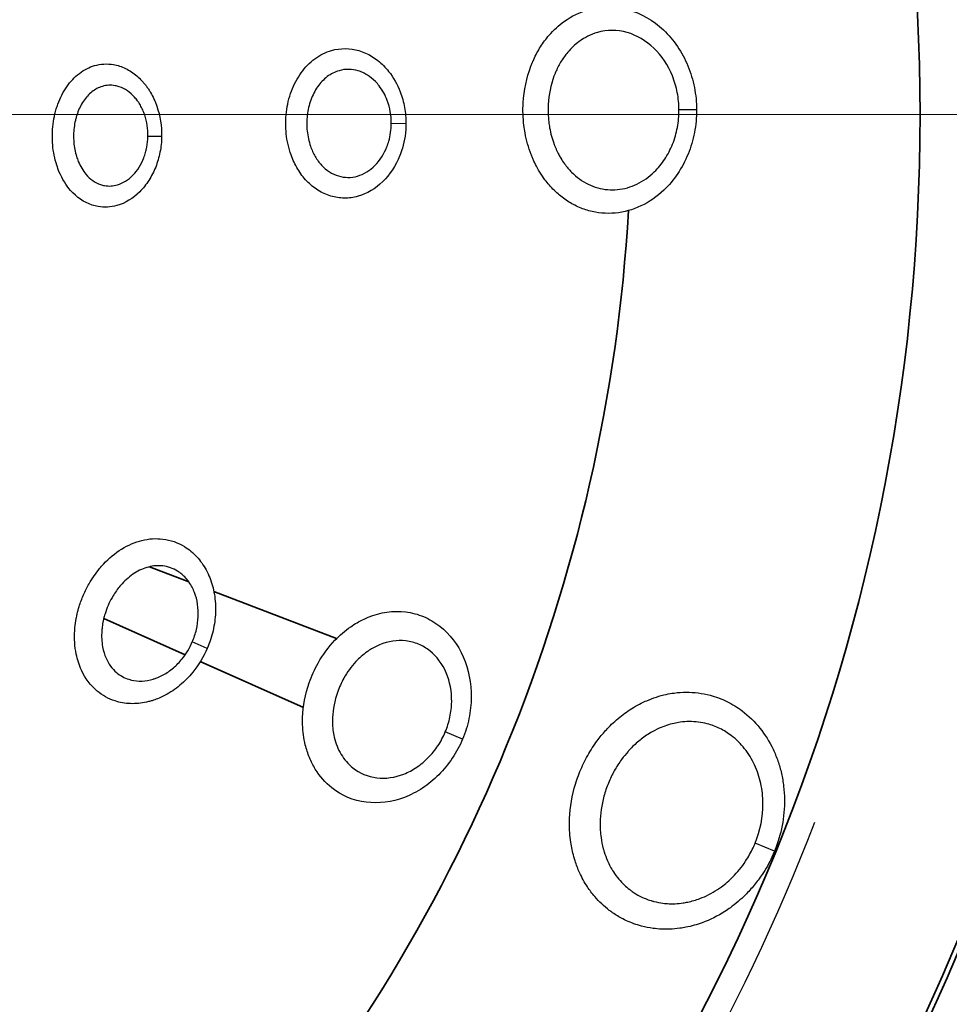
# Model space of a CAD drawing. Units: millimetres. Extents: x 34 to 1648, y 34 to 1154.
# Drawn here: x 608 to 630, y 683 to 706 of the extents above; entities that cross this region are included whole.
import ezdxf

# ---------------------------------------------------------------- set-up
doc = ezdxf.new("R2010")
doc.units = ezdxf.units.MM
doc.header["$LTSCALE"] = 2
for name, color, linetype, lineweight in [('Center Mark (ISO)', 7, 'Continuous', 18), ('Visible (ISO)', 7, 'Continuous', 35), ('Visible Narrow (ISO)', 7, 'Continuous', 25)]:
    doc.layers.add(name, color=color, linetype=linetype, lineweight=lineweight)

msp = doc.modelspace()

# ---------------------------------------------------------------- linework, layer by layer
at = {"layer": 'Center Mark (ISO)', "linetype": 'Continuous'}
msp.add_line((647.624, 703.857), (519.709, 703.857), dxfattribs=at)
at = {"layer": 'Visible (ISO)'}
for p, q in [((610.99, 693.369), (611.902, 693.018)), ((612.482, 692.796), (615.331, 691.702)), ((609.927, 692.165), (611.816, 691.324)), ((612.169, 691.167), (614.56, 690.102)), ((615.234, 689.802), (615.234, 689.802))]:
    msp.add_line(p, q, dxfattribs=at)
for radius in [64.65, 64.5, 58.958, 51.118, 50, 49.883, 45.2]:
    msp.add_circle((583.666, 703.857), radius, dxfattribs=at)
for centre, radius, start, end in [((583.666, 703.857), 67.5, 277.54949, 82.45051), ((583.619, 703.855), 38.548, 2.813356015222919, 2.813371595129805), ((583.666, 703.857), 38.5, 318.6279, 356.685), ((583.668, 703.857), 36.499, 339.3812, 339.3814)]:
    msp.add_arc(centre, radius, start, end, dxfattribs=at)
msp.add_ellipse((615.875, 691.493), major_axis=(-3.734, 1.433), ratio=0.00001, start_param=2.158332, end_param=2.158362, dxfattribs=at)
at = {"layer": 'Visible Narrow (ISO)'}
for p, q in [((623.681, 703.966), (623.273, 703.965)), ((616.939, 703.646), (616.599, 703.648)), ((611.272, 703.347), (610.955, 703.353)), ((612.329, 691.474), (611.983, 691.624)), ((618.252, 689.369), (617.852, 689.537)), ((625.491, 686.774), (625.041, 686.958))]:
    msp.add_line(p, q, dxfattribs=at)
msp.add_arc((583.666, 703.857), 45.8, 321, 339, dxfattribs=at)
for points, knots in [([(623.681, 703.966), (623.681, 703.966), (623.681, 703.966), (623.681, 703.966), (623.681, 704.141), (623.664, 704.316), (623.63, 704.488), (623.596, 704.659), (623.546, 704.828), (623.48, 704.988), (623.348, 705.308), (623.154, 705.595), (622.914, 705.821), (622.674, 706.047), (622.387, 706.212), (622.086, 706.294), (621.785, 706.376), (621.469, 706.375), (621.172, 706.292), (620.974, 706.237), (620.785, 706.144), (620.614, 706.022), (620.486, 705.93), (620.367, 705.821), (620.26, 705.697), (620.225, 705.656), (620.19, 705.613), (620.157, 705.568), (620.125, 705.524), (620.093, 705.478), (620.063, 705.431), (620.033, 705.384), (620.005, 705.336), (619.978, 705.287), (619.952, 705.237), (619.927, 705.187), (619.903, 705.136), (619.897, 705.123), (619.892, 705.11), (619.886, 705.097), (619.883, 705.091), (619.88, 705.084), (619.878, 705.078), (619.875, 705.071), (619.872, 705.065), (619.869, 705.058), (619.864, 705.045), (619.858, 705.032), (619.853, 705.019), (619.848, 705.005), (619.843, 704.992), (619.838, 704.979), (619.736, 704.711), (619.676, 704.424), (619.659, 704.132), (619.649, 703.957), (619.655, 703.78), (619.676, 703.606), (619.683, 703.548), (619.692, 703.491), (619.702, 703.433), (619.734, 703.262), (619.78, 703.096), (619.842, 702.935), (619.847, 702.922), (619.853, 702.909), (619.858, 702.896), (619.863, 702.882), (619.869, 702.869), (619.874, 702.856), (619.885, 702.83), (619.897, 702.804), (619.909, 702.778), (619.933, 702.727), (619.958, 702.676), (619.985, 702.627), (620.005, 702.59), (620.026, 702.554), (620.048, 702.519), (620.084, 702.46), (620.123, 702.403), (620.164, 702.347), (620.23, 702.259), (620.302, 702.176), (620.379, 702.101), (620.456, 702.025), (620.538, 701.956), (620.624, 701.895), (620.71, 701.834), (620.8, 701.781), (620.894, 701.736), (620.987, 701.691), (621.084, 701.655), (621.183, 701.627), (621.381, 701.573), (621.587, 701.554), (621.792, 701.573), (621.997, 701.592), (622.2, 701.649), (622.391, 701.739), (622.583, 701.829), (622.762, 701.954), (622.922, 702.105), (623.041, 702.218), (623.149, 702.347), (623.244, 702.488), (623.338, 702.629), (623.419, 702.782), (623.484, 702.942), (623.55, 703.102), (623.599, 703.269), (623.632, 703.442), (623.665, 703.614), (623.682, 703.791), (623.681, 703.966)], [-0.000003, -0.000003, -0.000003, -0.000003, 0, 0, 0, 0.0432, 0.0432, 0.0432, 0.086401, 0.086401, 0.086401, 0.172802, 0.172802, 0.172802, 0.259203, 0.259203, 0.259203, 0.345604, 0.345604, 0.345604, 0.403204, 0.403204, 0.403204, 0.446405, 0.446405, 0.446405, 0.460805, 0.460805, 0.460805, 0.475205, 0.475205, 0.475205, 0.489605, 0.489605, 0.489605, 0.504006, 0.504006, 0.504006, 0.507606, 0.507606, 0.507606, 0.509406, 0.509406, 0.509406, 0.511206, 0.511206, 0.511206, 0.514806, 0.514806, 0.514806, 0.518406, 0.518406, 0.518406, 0.590407, 0.590407, 0.590407, 0.633607, 0.633607, 0.633607, 0.648007, 0.648007, 0.648007, 0.691208, 0.691208, 0.691208, 0.694808, 0.694808, 0.694808, 0.698408, 0.698408, 0.698408, 0.705608, 0.705608, 0.705608, 0.720008, 0.720008, 0.720008, 0.730808, 0.730808, 0.730808, 0.748808, 0.748808, 0.748808, 0.777609, 0.777609, 0.777609, 0.806409, 0.806409, 0.806409, 0.835209, 0.835209, 0.835209, 0.86401, 0.86401, 0.86401, 0.92161, 0.92161, 0.92161, 0.979211, 0.979211, 0.979211, 1.036812, 1.036812, 1.036812, 1.080012, 1.080012, 1.080012, 1.123213, 1.123213, 1.123213, 1.166413, 1.166413, 1.166413, 1.20961, 1.20961, 1.20961, 1.20961]), ([(623.273, 703.965), (623.274, 703.83), (623.248, 703.557), (623.137, 703.169), (622.953, 702.815), (622.681, 702.484), (622.308, 702.22), (621.848, 702.089), (621.459, 702.124), (621.167, 702.236), (620.963, 702.359), (620.778, 702.518), (620.636, 702.686), (620.542, 702.827), (620.479, 702.939), (620.436, 703.026), (620.405, 703.097), (620.389, 703.137), (620.334, 703.282), (620.284, 703.464), (620.238, 703.776), (620.225, 704.186), (620.299, 704.553), (620.385, 704.779), (620.395, 704.804), (620.404, 704.825), (620.412, 704.845), (620.436, 704.9), (620.479, 704.987), (620.542, 705.099), (620.613, 705.205), (620.742, 705.37), (620.981, 705.595), (621.444, 705.826), (622.08, 705.826), (622.728, 705.444), (623.095, 704.89), (623.247, 704.37), (623.273, 704.1), (623.273, 703.965), (623.273, 703.982), (623.273, 703.965)], [-1.20961, -1.20961, -1.20961, -1.20961, -1.166413, -1.123213, -1.080012, -1.036812, -0.979211, -0.92161, -0.86401, -0.835209, -0.806409, -0.777609, -0.748808, -0.730808, -0.720008, -0.705608, -0.698408, -0.694808, -0.691208, -0.648007, -0.633607, -0.590407, -0.518406, -0.514806, -0.511206, -0.509406, -0.507606, -0.504006, -0.489605, -0.475205, -0.460805, -0.446405, -0.403204, -0.345604, -0.259203, -0.172802, -0.086401, -0.0432, 0, 0.000002, 0.000003, 0.000003, 0.000003, 0.000003]), ([(616.939, 703.646), (616.94, 703.772), (616.918, 704.028), (616.8, 704.453), (616.617, 704.776), (616.382, 705.04), (616.2, 705.185), (616.004, 705.288), (615.694, 705.403), (615.275, 705.405), (614.815, 705.176), (614.546, 704.899), (614.379, 704.629), (614.245, 704.33), (614.147, 703.921), (614.143, 703.407), (614.232, 703.017), (614.341, 702.752), (614.425, 702.594), (614.525, 702.446), (614.675, 702.269), (614.892, 702.09), (615.19, 701.953), (615.508, 701.905), (615.937, 701.963), (616.432, 702.257), (616.738, 702.727), (616.9, 703.199), (616.938, 703.456), (616.939, 703.646), (616.939, 703.646), (616.939, 703.646), (616.939, 703.646)], [0.0000035, 0.0000035, 0.0000035, 0.0000035, 0.0303026, 0.0606052, 0.1060591, 0.1212104, 0.151513, 0.1666643, 0.1818156, 0.2424209, 0.2828243, 0.3232278, 0.3434296, 0.3636313, 0.4040348, 0.4444383, 0.4848417, 0.499993, 0.5151443, 0.5302956, 0.5454469, 0.5757496, 0.6060522, 0.6363548, 0.6666574, 0.7272626, 0.7878678, 0.8030191, 0.848473, 0.848473, 0.848473, 0.8484765, 0.8484765, 0.8484765, 0.8484765]), ([(611.272, 703.347), (611.272, 703.347), (611.272, 703.347), (611.272, 703.347), (611.276, 703.589), (611.238, 703.832), (611.159, 704.056), (611.15, 704.084), (611.139, 704.112), (611.128, 704.139), (611.117, 704.166), (611.105, 704.193), (611.093, 704.22), (611.069, 704.272), (611.042, 704.323), (611.013, 704.373), (610.998, 704.397), (610.983, 704.421), (610.968, 704.445), (610.96, 704.457), (610.952, 704.468), (610.944, 704.48), (610.936, 704.492), (610.927, 704.503), (610.919, 704.514), (610.902, 704.537), (610.885, 704.559), (610.867, 704.58), (610.85, 704.602), (610.831, 704.622), (610.813, 704.642), (610.738, 704.723), (610.657, 704.792), (610.57, 704.85), (610.483, 704.907), (610.39, 704.952), (610.295, 704.983), (610.248, 704.998), (610.2, 705.01), (610.152, 705.018), (610.007, 705.043), (609.859, 705.034), (609.717, 704.994), (609.592, 704.958), (609.472, 704.896), (609.363, 704.813), (609.254, 704.73), (609.156, 704.625), (609.072, 704.504), (608.987, 704.383), (608.918, 704.247), (608.865, 704.1), (608.851, 704.063), (608.839, 704.026), (608.827, 703.988), (608.816, 703.95), (608.806, 703.912), (608.797, 703.874), (608.778, 703.797), (608.764, 703.717), (608.754, 703.637), (608.734, 703.477), (608.73, 703.314), (608.745, 703.153), (608.759, 702.993), (608.79, 702.835), (608.838, 702.686), (608.856, 702.631), (608.876, 702.576), (608.898, 702.524), (608.966, 702.365), (609.054, 702.221), (609.159, 702.1), (609.3, 701.939), (609.47, 701.821), (609.656, 701.76), (609.703, 701.745), (609.75, 701.733), (609.798, 701.724), (609.942, 701.7), (610.09, 701.708), (610.234, 701.748), (610.426, 701.802), (610.609, 701.914), (610.764, 702.068), (610.841, 702.146), (610.912, 702.234), (610.974, 702.33), (611.036, 702.427), (611.089, 702.532), (611.133, 702.641), (611.154, 702.696), (611.174, 702.752), (611.19, 702.81), (611.207, 702.867), (611.222, 702.926), (611.233, 702.986), (611.257, 703.104), (611.27, 703.226), (611.272, 703.347)], [-0.0000102, -0.0000102, -0.0000102, -0.0000102, 0, 0, 0, 0.0570541, 0.0570541, 0.0570541, 0.0641858, 0.0641858, 0.0641858, 0.0713176, 0.0713176, 0.0713176, 0.0855811, 0.0855811, 0.0855811, 0.0927129, 0.0927129, 0.0927129, 0.0962788, 0.0962788, 0.0962788, 0.0998446, 0.0998446, 0.0998446, 0.1069764, 0.1069764, 0.1069764, 0.1141082, 0.1141082, 0.1141082, 0.1426352, 0.1426352, 0.1426352, 0.1711623, 0.1711623, 0.1711623, 0.1854258, 0.1854258, 0.1854258, 0.2282163, 0.2282163, 0.2282163, 0.2662524, 0.2662524, 0.2662524, 0.3042885, 0.3042885, 0.3042885, 0.3423245, 0.3423245, 0.3423245, 0.3518335, 0.3518335, 0.3518335, 0.3613425, 0.3613425, 0.3613425, 0.3803606, 0.3803606, 0.3803606, 0.4183966, 0.4183966, 0.4183966, 0.4564327, 0.4564327, 0.4564327, 0.4706962, 0.4706962, 0.4706962, 0.5134868, 0.5134868, 0.5134868, 0.5705408, 0.5705408, 0.5705408, 0.5848044, 0.5848044, 0.5848044, 0.6275949, 0.6275949, 0.6275949, 0.684649, 0.684649, 0.684649, 0.7131761, 0.7131761, 0.7131761, 0.7417031, 0.7417031, 0.7417031, 0.7559666, 0.7559666, 0.7559666, 0.7702301, 0.7702301, 0.7702301, 0.7987469, 0.7987469, 0.7987469, 0.7987469]), ([(616.599, 703.648), (616.599, 703.648), (616.599, 703.648), (616.599, 703.648), (616.598, 703.511), (616.579, 703.372), (616.541, 703.241), (616.529, 703.197), (616.515, 703.155), (616.499, 703.113), (616.434, 702.947), (616.338, 702.796), (616.22, 702.678), (616.103, 702.56), (615.963, 702.474), (615.816, 702.432), (615.743, 702.41), (615.667, 702.4), (615.592, 702.4), (615.518, 702.401), (615.443, 702.412), (615.371, 702.434), (615.299, 702.456), (615.229, 702.489), (615.164, 702.531), (615.098, 702.574), (615.037, 702.625), (614.982, 702.685), (614.954, 702.715), (614.928, 702.747), (614.903, 702.781), (614.878, 702.815), (614.855, 702.851), (614.833, 702.887), (614.812, 702.924), (614.792, 702.963), (614.774, 703.002), (614.756, 703.042), (614.739, 703.083), (614.725, 703.125), (614.686, 703.237), (614.66, 703.356), (614.647, 703.477), (614.634, 703.599), (614.635, 703.723), (614.65, 703.844), (614.664, 703.965), (614.691, 704.084), (614.732, 704.195), (614.752, 704.251), (614.776, 704.305), (614.802, 704.356), (614.828, 704.408), (614.858, 704.457), (614.89, 704.503), (614.954, 704.595), (615.03, 704.675), (615.114, 704.738), (615.198, 704.802), (615.29, 704.849), (615.387, 704.877), (615.531, 704.919), (615.685, 704.918), (615.832, 704.874), (615.869, 704.862), (615.905, 704.848), (615.94, 704.832), (615.976, 704.816), (616.01, 704.797), (616.044, 704.776), (616.111, 704.734), (616.175, 704.682), (616.233, 704.622), (616.262, 704.592), (616.29, 704.56), (616.316, 704.526), (616.394, 704.426), (616.459, 704.309), (616.506, 704.183), (616.537, 704.099), (616.561, 704.012), (616.576, 703.922), (616.592, 703.832), (616.6, 703.739), (616.599, 703.648)], [-0.8484765, -0.8484765, -0.8484765, -0.8484765, -0.848473, -0.848473, -0.848473, -0.8030191, -0.8030191, -0.8030191, -0.7878678, -0.7878678, -0.7878678, -0.7272626, -0.7272626, -0.7272626, -0.6666574, -0.6666574, -0.6666574, -0.6363548, -0.6363548, -0.6363548, -0.6060522, -0.6060522, -0.6060522, -0.5757496, -0.5757496, -0.5757496, -0.5454469, -0.5454469, -0.5454469, -0.5302956, -0.5302956, -0.5302956, -0.5151443, -0.5151443, -0.5151443, -0.499993, -0.499993, -0.499993, -0.4848417, -0.4848417, -0.4848417, -0.4444383, -0.4444383, -0.4444383, -0.4040348, -0.4040348, -0.4040348, -0.3636313, -0.3636313, -0.3636313, -0.3434296, -0.3434296, -0.3434296, -0.3232278, -0.3232278, -0.3232278, -0.2828243, -0.2828243, -0.2828243, -0.2424209, -0.2424209, -0.2424209, -0.1818156, -0.1818156, -0.1818156, -0.1666643, -0.1666643, -0.1666643, -0.151513, -0.151513, -0.151513, -0.1212104, -0.1212104, -0.1212104, -0.1060591, -0.1060591, -0.1060591, -0.0606052, -0.0606052, -0.0606052, -0.0303026, -0.0303026, -0.0303026, -0.0000035, -0.0000035, -0.0000035, -0.0000035]), ([(610.955, 703.353), (610.953, 703.268), (610.944, 703.182), (610.928, 703.099), (610.92, 703.057), (610.91, 703.016), (610.899, 702.975), (610.887, 702.935), (610.874, 702.895), (610.859, 702.857), (610.83, 702.78), (610.793, 702.706), (610.751, 702.638), (610.708, 702.57), (610.66, 702.508), (610.607, 702.453), (610.502, 702.344), (610.377, 702.266), (610.246, 702.227), (610.148, 702.199), (610.047, 702.193), (609.949, 702.21), (609.917, 702.215), (609.885, 702.224), (609.853, 702.235), (609.727, 702.277), (609.611, 702.36), (609.515, 702.473), (609.444, 702.558), (609.384, 702.66), (609.338, 702.771), (609.323, 702.809), (609.309, 702.847), (609.297, 702.886), (609.265, 702.991), (609.244, 703.102), (609.234, 703.215), (609.225, 703.328), (609.227, 703.443), (609.241, 703.556), (609.248, 703.613), (609.257, 703.669), (609.27, 703.723), (609.276, 703.75), (609.283, 703.777), (609.291, 703.804), (609.299, 703.83), (609.307, 703.857), (609.316, 703.883), (609.352, 703.986), (609.4, 704.082), (609.457, 704.168), (609.514, 704.253), (609.581, 704.327), (609.655, 704.385), (609.729, 704.444), (609.811, 704.487), (609.896, 704.512), (609.992, 704.541), (610.093, 704.546), (610.192, 704.529), (610.224, 704.523), (610.257, 704.515), (610.289, 704.504), (610.354, 704.482), (610.417, 704.45), (610.476, 704.41), (610.536, 704.369), (610.591, 704.32), (610.642, 704.264), (610.655, 704.25), (610.667, 704.235), (610.679, 704.22), (610.691, 704.205), (610.703, 704.19), (610.714, 704.174), (610.72, 704.166), (610.726, 704.158), (610.731, 704.15), (610.737, 704.141), (610.742, 704.133), (610.747, 704.125), (610.758, 704.108), (610.768, 704.091), (610.778, 704.074), (610.798, 704.039), (610.816, 704.004), (610.833, 703.966), (610.841, 703.948), (610.849, 703.929), (610.857, 703.91), (610.864, 703.891), (610.871, 703.871), (610.878, 703.852), (610.932, 703.694), (610.958, 703.523), (610.955, 703.353), (610.955, 703.353), (610.955, 703.353), (610.955, 703.353)], [-0.7987469, -0.7987469, -0.7987469, -0.7987469, -0.7702301, -0.7702301, -0.7702301, -0.7559666, -0.7559666, -0.7559666, -0.7417031, -0.7417031, -0.7417031, -0.7131761, -0.7131761, -0.7131761, -0.684649, -0.684649, -0.684649, -0.6275949, -0.6275949, -0.6275949, -0.5848044, -0.5848044, -0.5848044, -0.5705408, -0.5705408, -0.5705408, -0.5134868, -0.5134868, -0.5134868, -0.4706962, -0.4706962, -0.4706962, -0.4564327, -0.4564327, -0.4564327, -0.4183966, -0.4183966, -0.4183966, -0.3803606, -0.3803606, -0.3803606, -0.3613425, -0.3613425, -0.3613425, -0.3518335, -0.3518335, -0.3518335, -0.3423245, -0.3423245, -0.3423245, -0.3042885, -0.3042885, -0.3042885, -0.2662524, -0.2662524, -0.2662524, -0.2282163, -0.2282163, -0.2282163, -0.1854258, -0.1854258, -0.1854258, -0.1711623, -0.1711623, -0.1711623, -0.1426352, -0.1426352, -0.1426352, -0.1141082, -0.1141082, -0.1141082, -0.1069764, -0.1069764, -0.1069764, -0.0998446, -0.0998446, -0.0998446, -0.0962788, -0.0962788, -0.0962788, -0.0927129, -0.0927129, -0.0927129, -0.0855811, -0.0855811, -0.0855811, -0.0713176, -0.0713176, -0.0713176, -0.0641858, -0.0641858, -0.0641858, -0.0570541, -0.0570541, -0.0570541, 0, 0, 0, 0.0000103, 0.0000103, 0.0000103, 0.0000103]), ([(612.329, 691.474), (612.329, 691.474), (612.329, 691.474), (612.329, 691.474), (612.386, 691.607), (612.432, 691.744), (612.464, 691.884), (612.496, 692.025), (612.515, 692.168), (612.52, 692.309), (612.525, 692.451), (612.517, 692.591), (612.495, 692.726), (612.473, 692.862), (612.436, 692.993), (612.388, 693.116), (612.339, 693.239), (612.277, 693.353), (612.204, 693.456), (612.13, 693.56), (612.045, 693.652), (611.951, 693.73), (611.904, 693.769), (611.855, 693.804), (611.804, 693.835), (611.65, 693.93), (611.478, 693.99), (611.3, 694.011), (611.141, 694.031), (610.977, 694.02), (610.815, 693.98), (610.654, 693.94), (610.494, 693.871), (610.343, 693.778), (610.193, 693.685), (610.051, 693.568), (609.924, 693.432), (609.892, 693.398), (609.861, 693.362), (609.831, 693.326), (609.741, 693.217), (609.66, 693.1), (609.588, 692.974), (609.54, 692.891), (609.497, 692.804), (609.458, 692.715), (609.42, 692.627), (609.387, 692.537), (609.359, 692.445), (609.341, 692.388), (609.326, 692.33), (609.312, 692.272), (609.304, 692.237), (609.297, 692.202), (609.29, 692.167), (609.277, 692.096), (609.268, 692.026), (609.261, 691.956), (609.259, 691.933), (609.257, 691.909), (609.255, 691.886), (609.243, 691.701), (609.255, 691.516), (609.29, 691.342), (609.316, 691.212), (609.356, 691.088), (609.409, 690.973), (609.497, 690.781), (609.622, 690.614), (609.775, 690.486), (609.897, 690.383), (610.037, 690.305), (610.19, 690.256), (610.304, 690.219), (610.425, 690.198), (610.548, 690.193), (610.671, 690.189), (610.796, 690.201), (610.922, 690.229), (610.954, 690.236), (610.985, 690.244), (611.016, 690.253), (611.027, 690.256), (611.037, 690.259), (611.048, 690.262), (611.089, 690.275), (611.131, 690.289), (611.172, 690.305), (611.295, 690.354), (611.414, 690.417), (611.528, 690.494), (611.643, 690.57), (611.752, 690.661), (611.851, 690.761), (611.901, 690.812), (611.948, 690.864), (611.993, 690.92), (612.128, 691.086), (612.243, 691.275), (612.329, 691.474)], [-0.0000167, -0.0000167, -0.0000167, -0.0000167, 0, 0, 0, 0.0335953, 0.0335953, 0.0335953, 0.0671906, 0.0671906, 0.0671906, 0.1007859, 0.1007859, 0.1007859, 0.1343811, 0.1343811, 0.1343811, 0.1679764, 0.1679764, 0.1679764, 0.2015717, 0.2015717, 0.2015717, 0.2183693, 0.2183693, 0.2183693, 0.2687623, 0.2687623, 0.2687623, 0.313556, 0.313556, 0.313556, 0.3583497, 0.3583497, 0.3583497, 0.4031434, 0.4031434, 0.4031434, 0.4143418, 0.4143418, 0.4143418, 0.4479371, 0.4479371, 0.4479371, 0.4703339, 0.4703339, 0.4703339, 0.4927308, 0.4927308, 0.4927308, 0.5067288, 0.5067288, 0.5067288, 0.5151276, 0.5151276, 0.5151276, 0.5319253, 0.5319253, 0.5319253, 0.5375245, 0.5375245, 0.5375245, 0.5823182, 0.5823182, 0.5823182, 0.6159135, 0.6159135, 0.6159135, 0.6719056, 0.6719056, 0.6719056, 0.7166993, 0.7166993, 0.7166993, 0.7502946, 0.7502946, 0.7502946, 0.7838899, 0.7838899, 0.7838899, 0.7922887, 0.7922887, 0.7922887, 0.7950883, 0.7950883, 0.7950883, 0.8062867, 0.8062867, 0.8062867, 0.839882, 0.839882, 0.839882, 0.8734773, 0.8734773, 0.8734773, 0.8902749, 0.8902749, 0.8902749, 0.9406511, 0.9406511, 0.9406511, 0.9406511]), ([(611.983, 691.624), (611.923, 691.484), (611.843, 691.351), (611.749, 691.235), (611.718, 691.196), (611.685, 691.159), (611.651, 691.123), (611.582, 691.053), (611.507, 690.989), (611.428, 690.934), (611.349, 690.88), (611.267, 690.835), (611.182, 690.8), (611.154, 690.789), (611.126, 690.778), (611.097, 690.769), (611.09, 690.767), (611.083, 690.764), (611.076, 690.762), (611.054, 690.756), (611.033, 690.75), (611.011, 690.745), (610.925, 690.724), (610.839, 690.715), (610.754, 690.717), (610.67, 690.719), (610.587, 690.733), (610.51, 690.758), (610.406, 690.791), (610.31, 690.844), (610.227, 690.914), (610.123, 691.002), (610.039, 691.118), (609.981, 691.251), (609.946, 691.331), (609.919, 691.417), (609.902, 691.508), (609.88, 691.629), (609.874, 691.758), (609.883, 691.887), (609.885, 691.904), (609.886, 691.92), (609.888, 691.936), (609.893, 691.985), (609.9, 692.034), (609.91, 692.084), (609.914, 692.108), (609.92, 692.133), (609.926, 692.157), (609.935, 692.198), (609.946, 692.239), (609.959, 692.279), (609.979, 692.343), (610.002, 692.406), (610.029, 692.469), (610.056, 692.531), (610.086, 692.592), (610.12, 692.651), (610.17, 692.739), (610.226, 692.822), (610.289, 692.898), (610.31, 692.924), (610.331, 692.949), (610.353, 692.973), (610.441, 693.069), (610.539, 693.152), (610.642, 693.219), (610.746, 693.285), (610.855, 693.334), (610.966, 693.363), (611.077, 693.392), (611.189, 693.401), (611.297, 693.388), (611.419, 693.374), (611.536, 693.333), (611.64, 693.268), (611.675, 693.247), (611.708, 693.223), (611.74, 693.196), (611.804, 693.142), (611.862, 693.078), (611.911, 693.006), (611.96, 692.934), (612.002, 692.855), (612.034, 692.77), (612.067, 692.684), (612.091, 692.593), (612.105, 692.498), (612.119, 692.404), (612.124, 692.306), (612.119, 692.208), (612.115, 692.109), (612.101, 692.009), (612.078, 691.911), (612.055, 691.813), (612.023, 691.717), (611.983, 691.624)], [0.0000089, 0.0000089, 0.0000089, 0.0000089, 0.0535546, 0.0535546, 0.0535546, 0.071412, 0.071412, 0.071412, 0.1071269, 0.1071269, 0.1071269, 0.1428419, 0.1428419, 0.1428419, 0.1547468, 0.1547468, 0.1547468, 0.1577231, 0.1577231, 0.1577231, 0.1666518, 0.1666518, 0.1666518, 0.2023667, 0.2023667, 0.2023667, 0.2380817, 0.2380817, 0.2380817, 0.2857015, 0.2857015, 0.2857015, 0.3452264, 0.3452264, 0.3452264, 0.3809413, 0.3809413, 0.3809413, 0.4285612, 0.4285612, 0.4285612, 0.4345137, 0.4345137, 0.4345137, 0.4523712, 0.4523712, 0.4523712, 0.4612999, 0.4612999, 0.4612999, 0.4761811, 0.4761811, 0.4761811, 0.4999911, 0.4999911, 0.4999911, 0.523801, 0.523801, 0.523801, 0.559516, 0.559516, 0.559516, 0.5714209, 0.5714209, 0.5714209, 0.6190408, 0.6190408, 0.6190408, 0.6666607, 0.6666607, 0.6666607, 0.7142806, 0.7142806, 0.7142806, 0.767853, 0.767853, 0.767853, 0.7857105, 0.7857105, 0.7857105, 0.8214254, 0.8214254, 0.8214254, 0.8571403, 0.8571403, 0.8571403, 0.8928552, 0.8928552, 0.8928552, 0.9285702, 0.9285702, 0.9285702, 0.9642851, 0.9642851, 0.9642851, 1, 1, 1, 1]), ([(618.252, 689.369), (618.252, 689.369), (618.253, 689.369), (618.253, 689.369), (618.317, 689.522), (618.367, 689.684), (618.401, 689.848), (618.435, 690.011), (618.453, 690.176), (618.455, 690.34), (618.457, 690.668), (618.394, 690.992), (618.268, 691.278), (618.143, 691.563), (617.955, 691.809), (617.724, 691.99), (617.666, 692.036), (617.606, 692.077), (617.543, 692.114), (617.481, 692.151), (617.416, 692.183), (617.35, 692.211), (617.217, 692.266), (617.076, 692.304), (616.933, 692.321), (616.646, 692.357), (616.347, 692.314), (616.065, 692.199), (615.977, 692.163), (615.89, 692.12), (615.806, 692.071), (615.755, 692.042), (615.705, 692.01), (615.657, 691.976), (615.592, 691.931), (615.53, 691.883), (615.469, 691.83), (615.408, 691.778), (615.35, 691.722), (615.293, 691.663), (615.143, 691.506), (615.012, 691.327), (614.903, 691.134), (614.821, 690.989), (614.751, 690.836), (614.696, 690.678), (614.603, 690.415), (614.551, 690.14), (614.542, 689.869), (614.54, 689.815), (614.54, 689.76), (614.542, 689.707), (614.547, 689.546), (614.568, 689.388), (614.605, 689.237), (614.63, 689.135), (614.662, 689.037), (614.701, 688.943), (614.739, 688.849), (614.785, 688.76), (614.837, 688.675), (614.941, 688.507), (615.071, 688.358), (615.222, 688.238), (615.449, 688.059), (615.722, 687.944), (616.013, 687.907), (616.303, 687.869), (616.611, 687.908), (616.902, 688.018), (617.048, 688.074), (617.189, 688.146), (617.324, 688.235), (617.458, 688.323), (617.585, 688.427), (617.701, 688.543), (617.818, 688.659), (617.923, 688.788), (618.015, 688.927), (618.108, 689.066), (618.188, 689.215), (618.252, 689.369)], [-0.000011, -0.000011, -0.000011, -0.000011, 0, 0, 0, 0.039224, 0.039224, 0.039224, 0.078449, 0.078449, 0.078449, 0.156898, 0.156898, 0.156898, 0.235347, 0.235347, 0.235347, 0.254959, 0.254959, 0.254959, 0.274571, 0.274571, 0.274571, 0.313796, 0.313796, 0.313796, 0.392245, 0.392245, 0.392245, 0.41676, 0.41676, 0.41676, 0.431469, 0.431469, 0.431469, 0.451082, 0.451082, 0.451082, 0.470694, 0.470694, 0.470694, 0.522993, 0.522993, 0.522993, 0.562218, 0.562218, 0.562218, 0.627592, 0.627592, 0.627592, 0.640667, 0.640667, 0.640667, 0.679891, 0.679891, 0.679891, 0.706041, 0.706041, 0.706041, 0.732191, 0.732191, 0.732191, 0.78449, 0.78449, 0.78449, 0.862939, 0.862939, 0.862939, 0.941388, 0.941388, 0.941388, 0.980612, 0.980612, 0.980612, 1.019837, 1.019837, 1.019837, 1.059061, 1.059061, 1.059061, 1.098275, 1.098275, 1.098275, 1.098275]), ([(617.852, 689.537), (617.806, 689.426), (617.748, 689.318), (617.682, 689.218), (617.615, 689.118), (617.54, 689.025), (617.458, 688.941), (617.375, 688.857), (617.285, 688.781), (617.189, 688.717), (617.094, 688.653), (616.993, 688.6), (616.89, 688.559), (616.684, 688.478), (616.466, 688.448), (616.261, 688.473), (616.056, 688.498), (615.864, 688.578), (615.705, 688.705), (615.599, 688.79), (615.508, 688.896), (615.436, 689.016), (615.399, 689.077), (615.368, 689.14), (615.341, 689.207), (615.315, 689.275), (615.293, 689.345), (615.276, 689.418), (615.251, 689.526), (615.237, 689.639), (615.234, 689.755), (615.234, 689.794), (615.234, 689.832), (615.236, 689.871), (615.244, 690.066), (615.283, 690.264), (615.35, 690.454), (615.39, 690.568), (615.44, 690.679), (615.499, 690.783), (615.578, 690.923), (615.671, 691.052), (615.778, 691.167), (615.818, 691.209), (615.86, 691.25), (615.903, 691.288), (615.946, 691.326), (615.991, 691.361), (616.037, 691.394), (616.071, 691.419), (616.106, 691.442), (616.142, 691.463), (616.202, 691.499), (616.263, 691.531), (616.326, 691.557), (616.526, 691.641), (616.736, 691.674), (616.939, 691.65), (617.04, 691.638), (617.138, 691.612), (617.232, 691.573), (617.278, 691.553), (617.324, 691.53), (617.368, 691.504), (617.411, 691.478), (617.454, 691.449), (617.494, 691.416), (617.656, 691.287), (617.787, 691.111), (617.874, 690.907), (617.961, 690.703), (618.004, 690.471), (618, 690.235), (617.998, 690.117), (617.985, 689.999), (617.96, 689.881), (617.935, 689.764), (617.898, 689.647), (617.852, 689.537), (617.852, 689.537), (617.852, 689.537), (617.852, 689.537)], [-1.098275, -1.098275, -1.098275, -1.098275, -1.059061, -1.059061, -1.059061, -1.019837, -1.019837, -1.019837, -0.980612, -0.980612, -0.980612, -0.941388, -0.941388, -0.941388, -0.862939, -0.862939, -0.862939, -0.78449, -0.78449, -0.78449, -0.732191, -0.732191, -0.732191, -0.706041, -0.706041, -0.706041, -0.679891, -0.679891, -0.679891, -0.640667, -0.640667, -0.640667, -0.627592, -0.627592, -0.627592, -0.562218, -0.562218, -0.562218, -0.522993, -0.522993, -0.522993, -0.470694, -0.470694, -0.470694, -0.451082, -0.451082, -0.451082, -0.431469, -0.431469, -0.431469, -0.41676, -0.41676, -0.41676, -0.392245, -0.392245, -0.392245, -0.313796, -0.313796, -0.313796, -0.274571, -0.274571, -0.274571, -0.254959, -0.254959, -0.254959, -0.235347, -0.235347, -0.235347, -0.156898, -0.156898, -0.156898, -0.078449, -0.078449, -0.078449, -0.039224, -0.039224, -0.039224, 0, 0, 0, 0.000011, 0.000011, 0.000011, 0.000011]), ([(625.491, 686.774), (625.646, 687.154), (625.726, 687.566), (625.72, 687.974), (625.719, 688.076), (625.712, 688.177), (625.7, 688.277), (625.689, 688.377), (625.672, 688.476), (625.65, 688.573), (625.628, 688.671), (625.6, 688.767), (625.568, 688.861), (625.535, 688.955), (625.498, 689.047), (625.456, 689.135), (625.372, 689.312), (625.269, 689.478), (625.148, 689.627), (625.028, 689.777), (624.891, 689.91), (624.741, 690.024), (624.629, 690.108), (624.509, 690.182), (624.384, 690.243), (624.258, 690.304), (624.128, 690.352), (623.993, 690.388), (623.904, 690.412), (623.812, 690.429), (623.72, 690.441), (623.537, 690.464), (623.35, 690.464), (623.163, 690.44), (623.101, 690.432), (623.039, 690.421), (622.977, 690.408), (622.823, 690.375), (622.671, 690.326), (622.524, 690.262), (622.436, 690.224), (622.349, 690.18), (622.264, 690.131), (622.151, 690.066), (622.041, 689.992), (621.937, 689.91), (621.832, 689.828), (621.734, 689.739), (621.64, 689.643), (621.617, 689.619), (621.594, 689.594), (621.571, 689.569), (621.503, 689.494), (621.439, 689.415), (621.378, 689.333), (621.296, 689.223), (621.222, 689.108), (621.155, 688.989), (621.121, 688.93), (621.09, 688.869), (621.06, 688.808), (621, 688.685), (620.948, 688.557), (620.904, 688.427), (620.882, 688.362), (620.862, 688.296), (620.844, 688.23), (620.773, 687.965), (620.735, 687.695), (620.733, 687.426), (620.732, 687.274), (620.742, 687.123), (620.764, 686.976), (620.781, 686.862), (620.804, 686.75), (620.835, 686.641), (620.844, 686.609), (620.853, 686.578), (620.863, 686.547), (620.892, 686.454), (620.927, 686.363), (620.967, 686.275), (621.02, 686.158), (621.081, 686.047), (621.15, 685.942), (621.202, 685.863), (621.259, 685.788), (621.319, 685.716), (621.421, 685.598), (621.535, 685.49), (621.657, 685.397), (621.682, 685.378), (621.707, 685.36), (621.732, 685.342), (621.808, 685.29), (621.888, 685.242), (621.97, 685.199), (622.025, 685.171), (622.081, 685.145), (622.138, 685.122), (622.196, 685.098), (622.254, 685.077), (622.313, 685.059), (622.342, 685.05), (622.372, 685.041), (622.402, 685.033), (622.492, 685.009), (622.584, 684.991), (622.677, 684.979), (622.74, 684.971), (622.802, 684.965), (622.865, 684.962), (622.928, 684.959), (622.991, 684.959), (623.055, 684.961), (623.134, 684.964), (623.213, 684.971), (623.292, 684.982), (623.34, 684.988), (623.387, 684.996), (623.435, 685.006), (623.561, 685.031), (623.687, 685.066), (623.81, 685.111), (623.994, 685.178), (624.172, 685.267), (624.34, 685.375), (624.383, 685.402), (624.424, 685.431), (624.465, 685.46), (624.588, 685.549), (624.705, 685.648), (624.813, 685.755), (624.885, 685.826), (624.953, 685.902), (625.018, 685.981), (625.083, 686.06), (625.145, 686.142), (625.202, 686.228), (625.287, 686.357), (625.364, 686.493), (625.429, 686.633), (625.451, 686.68), (625.471, 686.727), (625.491, 686.774)], [0, 0, 0, 0, 0.0714288, 0.0714288, 0.0714288, 0.089286, 0.089286, 0.089286, 0.1071432, 0.1071432, 0.1071432, 0.1250004, 0.1250004, 0.1250004, 0.1428576, 0.1428576, 0.1428576, 0.178572, 0.178572, 0.178572, 0.2142864, 0.2142864, 0.2142864, 0.2410722, 0.2410722, 0.2410722, 0.267858, 0.267858, 0.267858, 0.2857152, 0.2857152, 0.2857152, 0.3214297, 0.3214297, 0.3214297, 0.3333345, 0.3333345, 0.3333345, 0.3630965, 0.3630965, 0.3630965, 0.3809537, 0.3809537, 0.3809537, 0.4047633, 0.4047633, 0.4047633, 0.4285729, 0.4285729, 0.4285729, 0.4345253, 0.4345253, 0.4345253, 0.4523825, 0.4523825, 0.4523825, 0.4761921, 0.4761921, 0.4761921, 0.4880969, 0.4880969, 0.4880969, 0.5119065, 0.5119065, 0.5119065, 0.5238113, 0.5238113, 0.5238113, 0.5714305, 0.5714305, 0.5714305, 0.5982163, 0.5982163, 0.5982163, 0.6190497, 0.6190497, 0.6190497, 0.6250021, 0.6250021, 0.6250021, 0.6428593, 0.6428593, 0.6428593, 0.6666689, 0.6666689, 0.6666689, 0.6845261, 0.6845261, 0.6845261, 0.7142881, 0.7142881, 0.7142881, 0.7202405, 0.7202405, 0.7202405, 0.7380977, 0.7380977, 0.7380977, 0.7500025, 0.7500025, 0.7500025, 0.7619073, 0.7619073, 0.7619073, 0.7678597, 0.7678597, 0.7678597, 0.7857169, 0.7857169, 0.7857169, 0.7976217, 0.7976217, 0.7976217, 0.8095265, 0.8095265, 0.8095265, 0.8244075, 0.8244075, 0.8244075, 0.8333361, 0.8333361, 0.8333361, 0.8571457, 0.8571457, 0.8571457, 0.8928601, 0.8928601, 0.8928601, 0.9017887, 0.9017887, 0.9017887, 0.9285745, 0.9285745, 0.9285745, 0.9464317, 0.9464317, 0.9464317, 0.964289, 0.964289, 0.964289, 0.9910748, 0.9910748, 0.9910748, 0.9999983, 0.9999983, 0.9999983, 0.9999983]), ([(625.041, 686.958), (625.026, 686.921), (625.01, 686.885), (624.994, 686.849), (624.943, 686.741), (624.885, 686.637), (624.819, 686.538), (624.776, 686.471), (624.729, 686.407), (624.679, 686.346), (624.63, 686.286), (624.577, 686.228), (624.523, 686.172), (624.44, 686.089), (624.351, 686.013), (624.258, 685.944), (624.227, 685.921), (624.195, 685.899), (624.163, 685.878), (624.034, 685.794), (623.9, 685.725), (623.76, 685.673), (623.667, 685.638), (623.571, 685.61), (623.475, 685.59), (623.439, 685.582), (623.403, 685.576), (623.367, 685.57), (623.307, 685.562), (623.247, 685.556), (623.187, 685.553), (623.139, 685.551), (623.091, 685.551), (623.044, 685.553), (622.996, 685.555), (622.948, 685.559), (622.901, 685.564), (622.831, 685.573), (622.761, 685.587), (622.693, 685.604), (622.671, 685.61), (622.648, 685.617), (622.626, 685.624), (622.581, 685.637), (622.537, 685.653), (622.494, 685.671), (622.451, 685.688), (622.409, 685.708), (622.367, 685.729), (622.305, 685.761), (622.245, 685.797), (622.188, 685.837), (622.169, 685.851), (622.15, 685.864), (622.131, 685.879), (622.039, 685.949), (621.954, 686.031), (621.878, 686.122), (621.832, 686.176), (621.79, 686.233), (621.751, 686.294), (621.699, 686.374), (621.653, 686.459), (621.614, 686.549), (621.585, 686.616), (621.559, 686.685), (621.537, 686.757), (621.53, 686.78), (621.523, 686.804), (621.517, 686.828), (621.494, 686.912), (621.477, 686.998), (621.465, 687.086), (621.449, 687.198), (621.443, 687.314), (621.444, 687.431), (621.447, 687.638), (621.478, 687.845), (621.533, 688.049), (621.547, 688.1), (621.563, 688.151), (621.58, 688.201), (621.614, 688.302), (621.654, 688.4), (621.7, 688.495), (621.723, 688.542), (621.747, 688.589), (621.773, 688.635), (621.824, 688.727), (621.881, 688.816), (621.943, 688.901), (621.99, 688.964), (622.04, 689.025), (622.091, 689.083), (622.109, 689.103), (622.126, 689.122), (622.144, 689.14), (622.215, 689.215), (622.29, 689.284), (622.37, 689.348), (622.449, 689.411), (622.532, 689.469), (622.618, 689.52), (622.683, 689.558), (622.749, 689.592), (622.816, 689.622), (622.927, 689.671), (623.042, 689.71), (623.159, 689.736), (623.206, 689.746), (623.253, 689.755), (623.3, 689.762), (623.441, 689.781), (623.582, 689.782), (623.721, 689.765), (623.79, 689.756), (623.859, 689.743), (623.927, 689.726), (624.028, 689.699), (624.127, 689.662), (624.221, 689.616), (624.316, 689.57), (624.406, 689.514), (624.49, 689.449), (624.603, 689.363), (624.706, 689.261), (624.797, 689.147), (624.887, 689.032), (624.964, 688.906), (625.027, 688.77), (625.058, 688.702), (625.086, 688.632), (625.11, 688.56), (625.134, 688.488), (625.154, 688.414), (625.17, 688.34), (625.187, 688.265), (625.199, 688.189), (625.207, 688.113), (625.216, 688.036), (625.22, 687.958), (625.221, 687.88), (625.223, 687.567), (625.16, 687.25), (625.041, 686.958)], [0.0000017, 0.0000017, 0.0000017, 0.0000017, 0.0089253, 0.0089253, 0.0089253, 0.0357111, 0.0357111, 0.0357111, 0.0535683, 0.0535683, 0.0535683, 0.0714255, 0.0714255, 0.0714255, 0.0982113, 0.0982113, 0.0982113, 0.1071399, 0.1071399, 0.1071399, 0.1428543, 0.1428543, 0.1428543, 0.1666639, 0.1666639, 0.1666639, 0.1755925, 0.1755925, 0.1755925, 0.1904735, 0.1904735, 0.1904735, 0.2023783, 0.2023783, 0.2023783, 0.2142831, 0.2142831, 0.2142831, 0.2321403, 0.2321403, 0.2321403, 0.2380927, 0.2380927, 0.2380927, 0.2499975, 0.2499975, 0.2499975, 0.2619023, 0.2619023, 0.2619023, 0.2797595, 0.2797595, 0.2797595, 0.2857119, 0.2857119, 0.2857119, 0.3154739, 0.3154739, 0.3154739, 0.3333311, 0.3333311, 0.3333311, 0.3571407, 0.3571407, 0.3571407, 0.3749979, 0.3749979, 0.3749979, 0.3809503, 0.3809503, 0.3809503, 0.4017837, 0.4017837, 0.4017837, 0.4285695, 0.4285695, 0.4285695, 0.4761887, 0.4761887, 0.4761887, 0.4880935, 0.4880935, 0.4880935, 0.5119031, 0.5119031, 0.5119031, 0.5238079, 0.5238079, 0.5238079, 0.5476175, 0.5476175, 0.5476175, 0.5654747, 0.5654747, 0.5654747, 0.5714271, 0.5714271, 0.5714271, 0.5952367, 0.5952367, 0.5952367, 0.6190463, 0.6190463, 0.6190463, 0.6369035, 0.6369035, 0.6369035, 0.6666656, 0.6666656, 0.6666656, 0.6785704, 0.6785704, 0.6785704, 0.7142848, 0.7142848, 0.7142848, 0.732142, 0.732142, 0.732142, 0.7589278, 0.7589278, 0.7589278, 0.7857136, 0.7857136, 0.7857136, 0.821428, 0.821428, 0.821428, 0.8571424, 0.8571424, 0.8571424, 0.8749996, 0.8749996, 0.8749996, 0.8928568, 0.8928568, 0.8928568, 0.910714, 0.910714, 0.910714, 0.9285712, 0.9285712, 0.9285712, 1, 1, 1, 1])]:
    msp.add_open_spline(points, degree=3, knots=knots, dxfattribs=at)

doc.saveas('drawing.dxf')
